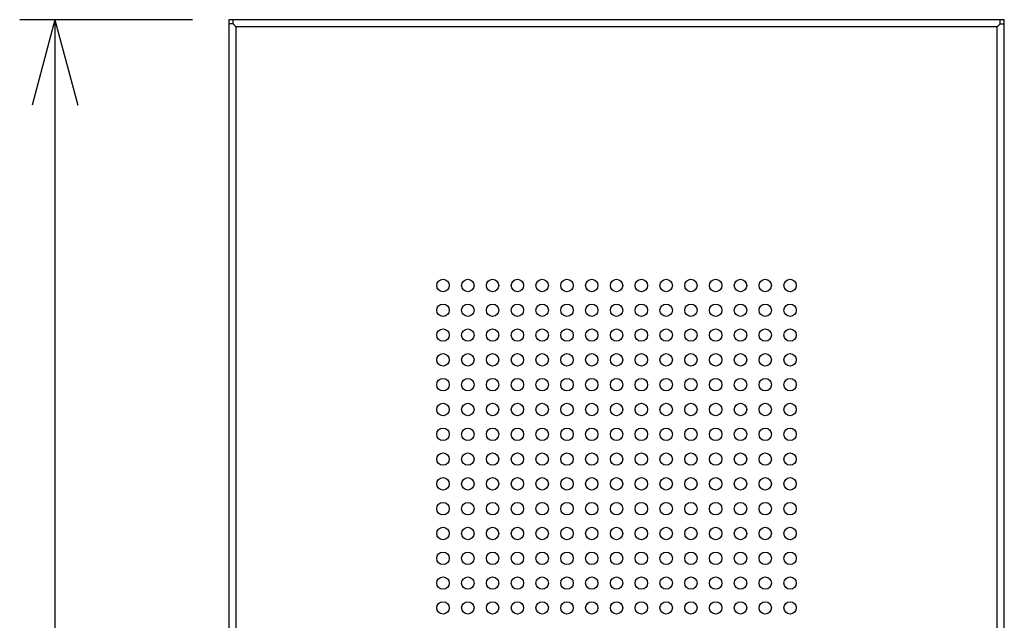
# Model space of a CAD drawing. Extents: x 0 to 594, y 0 to 420.
# Drawn here: x 174 to 194, y 108 to 120 of the extents above; entities that cross this region are included whole.
import ezdxf

# ---------------------------------------------------------------- set-up
doc = ezdxf.new("R2010")
doc.units = 0
doc.header["$MEASUREMENT"] = 0
doc.layers.add('E0-姿図', color=7, linetype='CONTINUOUS')
doc.layers.add('E4-配線', color=3, linetype='CONTINUOUS')

# ---------------------------------------------------------------- blocks, each defined once
blk = doc.blocks.new('矢印')
at = {"layer": 'E0-姿図', "color": 7, "linetype": 'Continuous'}
for q in [(1.937, 0.519), (1.937, -0.518)]:
    blk.add_line((0, 0), q, dxfattribs=at)
blk = doc.blocks.new('A$C72d14afa')
at = {"layer": 'E0-姿図', "color": 7, "linetype": 'Continuous'}
for p, q in [((136.38, -109.429), (132.455, -109.429)), ((133.255, -109.429), (133.255, -145.429)), ((137.2, -109.429), (137.2, -145.513)), ((154.8, -109.429), (137.2, -109.429)), ((137.296, -109.526), (137.296, -109.429)), ((154.704, -109.526), (154.704, -109.429)), ((154.8, -145.513), (154.8, -109.429)), ((137.296, -109.526), (137.2, -109.526)), ((137.296, -109.526), (137.361, -109.59)), ((137.361, -109.59), (137.361, -145.353)), ((154.639, -109.59), (137.361, -109.59)), ((154.704, -109.526), (154.639, -109.59)), ((154.639, -145.353), (154.639, -109.59)), ((154.704, -109.526), (154.8, -109.526))]:
    blk.add_line(p, q, dxfattribs=at)
for centre in [(142.062, -115.457), (142.625, -115.457), (143.187, -115.457), (143.75, -115.457), (144.312, -115.457), (144.875, -115.457), (145.437, -115.457), (146, -115.457), (146.563, -115.457), (147.125, -115.457), (147.688, -115.457), (148.25, -115.457), (148.813, -115.457), (149.375, -115.457), (149.938, -115.457), (142.062, -116.019), (142.625, -116.019), (143.187, -116.019), (143.75, -116.019), (144.312, -116.019), (144.875, -116.019), (145.437, -116.019), (146, -116.019), (146.563, -116.019), (147.125, -116.019), (147.688, -116.019), (148.25, -116.019), (148.813, -116.019), (149.375, -116.019), (149.938, -116.019), (142.062, -116.582), (142.625, -116.582), (143.187, -116.582), (143.75, -116.582), (144.312, -116.582), (144.875, -116.582), (145.437, -116.582), (146, -116.582), (146.563, -116.582), (147.125, -116.582), (147.688, -116.582), (148.25, -116.582), (148.813, -116.582), (149.375, -116.582), (149.938, -116.582), (142.062, -117.144), (142.625, -117.144), (143.187, -117.144), (143.75, -117.144), (144.312, -117.144), (144.875, -117.144), (145.437, -117.144), (146, -117.144), (146.563, -117.144), (147.125, -117.144), (147.688, -117.144), (148.25, -117.144), (148.813, -117.144), (149.375, -117.144), (149.938, -117.144), (142.062, -117.707), (142.625, -117.707), (143.187, -117.707), (143.75, -117.707), (144.312, -117.707), (144.875, -117.707), (145.437, -117.707), (146, -117.707), (146.563, -117.707), (147.125, -117.707), (147.688, -117.707), (148.25, -117.707), (148.813, -117.707), (149.375, -117.707), (149.938, -117.707), (142.062, -118.269), (142.625, -118.269), (143.187, -118.269), (143.75, -118.269), (144.312, -118.269), (144.875, -118.269), (145.437, -118.269), (146, -118.269), (146.563, -118.269), (147.125, -118.269), (147.688, -118.269), (148.25, -118.269), (148.813, -118.269), (149.375, -118.269), (149.938, -118.269), (142.062, -118.832), (142.625, -118.832), (143.187, -118.832), (143.75, -118.832), (144.312, -118.832), (144.875, -118.832), (145.437, -118.832), (146, -118.832), (146.563, -118.832), (147.125, -118.832), (147.688, -118.832), (148.25, -118.832), (148.813, -118.832), (149.375, -118.832), (149.938, -118.832), (142.062, -119.395), (142.625, -119.395), (143.187, -119.395), (143.75, -119.395), (144.312, -119.395), (144.875, -119.395), (145.437, -119.395), (146, -119.395), (146.563, -119.395), (147.125, -119.395), (147.688, -119.395), (148.25, -119.395), (148.813, -119.395), (149.375, -119.395), (149.938, -119.395), (142.062, -119.957), (142.625, -119.957), (143.187, -119.957), (143.75, -119.957), (144.312, -119.957), (144.875, -119.957), (145.437, -119.957), (146, -119.957), (146.563, -119.957), (147.125, -119.957), (147.688, -119.957), (148.25, -119.957), (148.813, -119.957), (149.375, -119.957), (149.938, -119.957), (142.062, -120.52), (142.625, -120.52), (143.187, -120.52), (143.75, -120.52), (144.312, -120.52), (144.875, -120.52), (145.437, -120.52), (146, -120.52), (146.563, -120.52), (147.125, -120.52), (147.688, -120.52), (148.25, -120.52), (148.813, -120.52), (149.375, -120.52), (149.938, -120.52), (142.062, -121.082), (142.625, -121.082), (143.187, -121.082), (143.75, -121.082), (144.312, -121.082), (144.875, -121.082), (145.437, -121.082), (146, -121.082), (146.563, -121.082), (147.125, -121.082), (147.688, -121.082), (148.25, -121.082), (148.813, -121.082), (149.375, -121.082), (149.938, -121.082), (142.062, -121.645), (142.625, -121.645), (143.187, -121.645), (143.75, -121.645), (144.312, -121.645), (144.875, -121.645), (145.437, -121.645), (146, -121.645), (146.563, -121.645), (147.125, -121.645), (147.688, -121.645), (148.25, -121.645), (148.813, -121.645), (149.375, -121.645), (149.938, -121.645), (142.062, -122.207), (142.625, -122.207), (143.187, -122.207), (143.75, -122.207), (144.312, -122.207), (144.875, -122.207), (145.437, -122.207), (146, -122.207), (146.563, -122.207), (147.125, -122.207), (147.688, -122.207), (148.25, -122.207), (148.813, -122.207), (149.375, -122.207), (149.938, -122.207), (142.062, -122.77), (142.625, -122.77), (143.187, -122.77), (143.75, -122.77), (144.312, -122.77), (144.875, -122.77), (145.437, -122.77), (146, -122.77), (146.563, -122.77), (147.125, -122.77), (147.688, -122.77), (148.25, -122.77), (148.813, -122.77), (149.375, -122.77), (149.938, -122.77)]:
    blk.add_circle(centre, 0.141, dxfattribs=at)
at = {"layer": 'E0-姿図', "color": 7, "linetype": 'Continuous', "rotation": 270}
blk.add_blockref('矢印', (133.255, -109.429), dxfattribs=at)

msp = doc.modelspace()

# ---------------------------------------------------------------- block references
at = {"layer": 'E4-配線', "xscale": 0.9, "yscale": 0.9, "zscale": 0.9}
msp.add_blockref('A$C72d14afa', (55, 218.5), dxfattribs=at)

doc.saveas('drawing.dxf')
